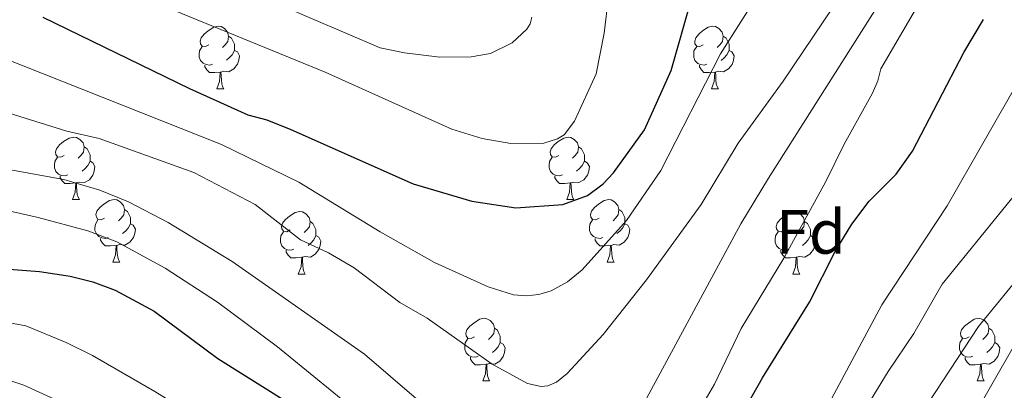
# Model space of a CAD drawing. Units: metres. Extents: x 650497 to 655017, y 4748193 to 4751261.
# Drawn here: x 651588 to 651746, y 4749550 to 4749610 of the extents above; entities that cross this region are included whole.
import ezdxf
from ezdxf.enums import TextEntityAlignment as Align

# ---------------------------------------------------------------- set-up
doc = ezdxf.new("R2010")
doc.units = ezdxf.units.M
doc.header["$MEASUREMENT"] = 0
for name, color, linetype, lineweight in [('Level 36', 19, 'Continuous', 40), ('Level 37', 92, 'Continuous', 0), ('Level 4', 36, 'Continuous', 30), ('Level 5', 36, 'Continuous', 0)]:
    doc.layers.add(name, color=color, linetype=linetype, lineweight=lineweight)
doc.styles.add('Arial', font='ARIAL.TTF', dxfattribs={"height": 0.2})

msp = doc.modelspace()

# ---------------------------------------------------------------- linework, layer by layer
at = {"layer": 'Level 36', "color": 92, "linetype": 'Continuous', "lineweight": 0}
for points in [[(651618.78, 4749605.83), (651618.25, 4749605.57), (651617.72, 4749605.63), (651617.46, 4749605.99), (651617.4, 4749606.42), (651617.56, 4749606.94), (651618.04, 4749607.53), (651618.68, 4749608.07), (651619.58, 4749608.65), (651620.32, 4749608.81), (651620.75, 4749608.75), (651621.28, 4749608.44), (651621.81, 4749607.85), (651621.97, 4749607.21), (651621.86, 4749606.37), (651621.43, 4749605.83), (651621.01, 4749605.41)], [(651698.11, 4749605.83), (651697.58, 4749605.57), (651697.05, 4749605.62), (651696.78, 4749605.99), (651696.73, 4749606.42), (651696.89, 4749606.94), (651697.37, 4749607.53), (651698, 4749608.06), (651698.9, 4749608.65), (651699.65, 4749608.81), (651700.08, 4749608.75), (651700.6, 4749608.44), (651701.14, 4749607.85), (651701.3, 4749607.21), (651701.18, 4749606.36), (651700.76, 4749605.83), (651700.34, 4749605.41)], [(651621.97, 4749607.21), (651622.44, 4749606.9), (651622.76, 4749606.26), (651622.92, 4749605.94), (651622.92, 4749605.36), (651622.92, 4749604.93), (651622.55, 4749604.25), (651622.13, 4749603.77), (651621.65, 4749603.35)], [(651701.3, 4749607.21), (651701.77, 4749606.9), (651702.08, 4749606.26), (651702.24, 4749605.94), (651702.24, 4749605.36), (651702.24, 4749604.93), (651701.88, 4749604.24), (651701.46, 4749603.76), (651700.98, 4749603.34)], [(651619.37, 4749602.75), (651618.94, 4749602.59), (651618.36, 4749602.65), (651617.88, 4749602.87), (651617.46, 4749603.29), (651617.24, 4749603.87), (651617.24, 4749604.29), (651617.3, 4749604.88), (651617.72, 4749605.57)], [(651622.92, 4749604.93), (651623.37, 4749604.69), (651623.72, 4749604.07), (651623.61, 4749603.35), (651623.4, 4749602.71), (651622.81, 4749601.97), (651622.02, 4749601.49), (651621.17, 4749601.59), (651620.74, 4749601.46)], [(651698.7, 4749602.75), (651698.27, 4749602.59), (651697.68, 4749602.65), (651697.21, 4749602.86), (651696.78, 4749603.29), (651696.57, 4749603.87), (651696.57, 4749604.29), (651696.62, 4749604.88), (651697.05, 4749605.57)], [(651702.24, 4749604.93), (651702.7, 4749604.68), (651703.04, 4749604.07), (651702.94, 4749603.34), (651702.72, 4749602.7), (651702.14, 4749601.96), (651701.34, 4749601.48), (651700.5, 4749601.59), (651700.06, 4749601.46)], [(651620.63, 4749601.46), (651619.74, 4749601.37), (651618.89, 4749601.37), (651618.47, 4749601.81), (651618.15, 4749602.28), (651618.15, 4749602.59)], [(651699.96, 4749601.46), (651699.06, 4749601.37), (651698.22, 4749601.37), (651697.8, 4749601.8), (651697.48, 4749602.28), (651697.48, 4749602.59)], [(651620.08, 4749598.77), (651620.52, 4749599.93), (651620.63, 4749601.46), (651620.74, 4749601.46), (651620.77, 4749600.87), (651620.81, 4749600.19), (651620.88, 4749599.57), (651620.99, 4749599.17), (651621.21, 4749598.77)], [(651699.41, 4749598.77), (651699.84, 4749599.93), (651699.96, 4749601.46), (651700.06, 4749601.46), (651700.1, 4749600.87), (651700.14, 4749600.19), (651700.2, 4749599.57), (651700.32, 4749599.17), (651700.54, 4749598.77)], [(651620.08, 4749598.77), (651621.21, 4749598.77)], [(651699.41, 4749598.77), (651700.54, 4749598.77)], [(651595.6, 4749588.07), (651595.07, 4749587.8), (651594.54, 4749587.86), (651594.27, 4749588.23), (651594.22, 4749588.65), (651594.38, 4749589.17), (651594.86, 4749589.77), (651595.49, 4749590.3), (651596.39, 4749590.88), (651597.14, 4749591.04), (651597.56, 4749590.99), (651598.09, 4749590.67), (651598.62, 4749590.09), (651598.78, 4749589.45), (651598.67, 4749588.6), (651598.25, 4749588.07), (651597.83, 4749587.64)], [(651674.92, 4749588.07), (651674.39, 4749587.8), (651673.86, 4749587.86), (651673.6, 4749588.23), (651673.54, 4749588.65), (651673.7, 4749589.17), (651674.18, 4749589.77), (651674.82, 4749590.3), (651675.72, 4749590.88), (651676.46, 4749591.04), (651676.89, 4749590.99), (651677.42, 4749590.67), (651677.95, 4749590.09), (651678.11, 4749589.45), (651678, 4749588.6), (651677.57, 4749588.07), (651677.15, 4749587.64)], [(651598.78, 4749589.45), (651599.26, 4749589.13), (651599.57, 4749588.49), (651599.73, 4749588.17), (651599.73, 4749587.59), (651599.73, 4749587.17), (651599.36, 4749586.48), (651598.94, 4749586), (651598.46, 4749585.58)], [(651678.11, 4749589.45), (651678.58, 4749589.13), (651678.9, 4749588.49), (651679.06, 4749588.17), (651679.06, 4749587.59), (651679.06, 4749587.17), (651678.69, 4749586.48), (651678.27, 4749586), (651677.79, 4749585.58)], [(651596.18, 4749584.99), (651595.76, 4749584.83), (651595.17, 4749584.89), (651594.7, 4749585.1), (651594.27, 4749585.52), (651594.06, 4749586.11), (651594.06, 4749586.53), (651594.11, 4749587.11), (651594.54, 4749587.8)], [(651599.73, 4749587.17), (651600.19, 4749586.92), (651600.53, 4749586.3), (651600.42, 4749585.58), (651600.21, 4749584.94), (651599.63, 4749584.2), (651598.83, 4749583.72), (651597.98, 4749583.82), (651597.55, 4749583.69)], [(651675.51, 4749584.99), (651675.08, 4749584.83), (651674.5, 4749584.89), (651674.02, 4749585.1), (651673.6, 4749585.52), (651673.38, 4749586.11), (651673.38, 4749586.53), (651673.44, 4749587.11), (651673.86, 4749587.8)], [(651679.06, 4749587.17), (651679.51, 4749586.92), (651679.86, 4749586.3), (651679.75, 4749585.58), (651679.54, 4749584.94), (651678.95, 4749584.2), (651678.16, 4749583.72), (651677.31, 4749583.82), (651676.88, 4749583.69)], [(651597.44, 4749583.69), (651596.55, 4749583.61), (651595.71, 4749583.61), (651595.28, 4749584.04), (651594.96, 4749584.51), (651594.96, 4749584.83)], [(651596.9, 4749581.01), (651597.33, 4749582.17), (651597.44, 4749583.69), (651597.55, 4749583.69), (651597.59, 4749583.11), (651597.62, 4749582.42), (651597.69, 4749581.81), (651597.81, 4749581.41), (651598.02, 4749581.01)], [(651676.77, 4749583.69), (651675.88, 4749583.61), (651675.03, 4749583.61), (651674.61, 4749584.04), (651674.29, 4749584.51), (651674.29, 4749584.83)], [(651676.22, 4749581.01), (651676.66, 4749582.17), (651676.77, 4749583.69), (651676.88, 4749583.69), (651676.91, 4749583.11), (651676.95, 4749582.42), (651677.02, 4749581.81), (651677.13, 4749581.41), (651677.35, 4749581.01)], [(651596.9, 4749581.01), (651598.02, 4749581.01)], [(651602.07, 4749578.03), (651601.54, 4749577.77), (651601.01, 4749577.82), (651600.75, 4749578.19), (651600.69, 4749578.62), (651600.85, 4749579.14), (651601.33, 4749579.73), (651601.97, 4749580.26), (651602.87, 4749580.85), (651603.61, 4749581.01), (651604.04, 4749580.95), (651604.57, 4749580.64), (651605.1, 4749580.05), (651605.26, 4749579.41), (651605.15, 4749578.56), (651604.72, 4749578.03), (651604.3, 4749577.61)], [(651676.22, 4749581.01), (651677.35, 4749581.01)], [(651681.4, 4749578.03), (651680.87, 4749577.77), (651680.34, 4749577.82), (651680.07, 4749578.19), (651680.02, 4749578.62), (651680.18, 4749579.14), (651680.66, 4749579.73), (651681.29, 4749580.26), (651682.19, 4749580.85), (651682.94, 4749581.01), (651683.36, 4749580.95), (651683.89, 4749580.64), (651684.42, 4749580.05), (651684.58, 4749579.41), (651684.47, 4749578.56), (651684.05, 4749578.03), (651683.63, 4749577.61)], [(651605.26, 4749579.41), (651605.73, 4749579.1), (651606.05, 4749578.46), (651606.21, 4749578.14), (651606.21, 4749577.56), (651606.21, 4749577.13), (651605.84, 4749576.44), (651605.42, 4749575.96), (651604.94, 4749575.54)], [(651631.84, 4749576.13), (651631.31, 4749575.86), (651630.78, 4749575.92), (651630.52, 4749576.29), (651630.46, 4749576.71), (651630.62, 4749577.23), (651631.1, 4749577.83), (651631.74, 4749578.36), (651632.64, 4749578.94), (651633.38, 4749579.1), (651633.81, 4749579.05), (651634.34, 4749578.73), (651634.87, 4749578.15), (651635.03, 4749577.51), (651634.92, 4749576.66), (651634.49, 4749576.13), (651634.07, 4749575.7)], [(651684.58, 4749579.41), (651685.06, 4749579.1), (651685.37, 4749578.46), (651685.53, 4749578.14), (651685.53, 4749577.56), (651685.53, 4749577.13), (651685.16, 4749576.44), (651684.74, 4749575.96), (651684.26, 4749575.54)], [(651711.17, 4749576.13), (651710.64, 4749575.86), (651710.11, 4749575.92), (651709.84, 4749576.29), (651709.79, 4749576.71), (651709.95, 4749577.23), (651710.43, 4749577.83), (651711.06, 4749578.36), (651711.96, 4749578.94), (651712.71, 4749579.1), (651713.13, 4749579.05), (651713.66, 4749578.73), (651714.19, 4749578.15), (651714.35, 4749577.51), (651714.24, 4749576.66), (651713.82, 4749576.13), (651713.4, 4749575.7)], [(651602.66, 4749574.95), (651602.23, 4749574.79), (651601.65, 4749574.85), (651601.17, 4749575.06), (651600.75, 4749575.49), (651600.53, 4749576.07), (651600.53, 4749576.49), (651600.59, 4749577.08), (651601.01, 4749577.77)], [(651635.03, 4749577.51), (651635.5, 4749577.19), (651635.82, 4749576.55), (651635.98, 4749576.23), (651635.98, 4749575.65), (651635.98, 4749575.23), (651635.61, 4749574.54), (651635.19, 4749574.06), (651634.71, 4749573.64)], [(651681.98, 4749574.95), (651681.56, 4749574.79), (651680.97, 4749574.85), (651680.5, 4749575.06), (651680.07, 4749575.49), (651679.86, 4749576.07), (651679.86, 4749576.49), (651679.91, 4749577.08), (651680.34, 4749577.77)], [(651714.35, 4749577.51), (651714.83, 4749577.19), (651715.14, 4749576.55), (651715.3, 4749576.23), (651715.3, 4749575.65), (651715.3, 4749575.23), (651714.93, 4749574.54), (651714.51, 4749574.06), (651714.03, 4749573.64)], [(651606.21, 4749577.13), (651606.66, 4749576.88), (651607.01, 4749576.27), (651606.9, 4749575.54), (651606.69, 4749574.9), (651606.1, 4749574.16), (651605.31, 4749573.68), (651604.46, 4749573.79), (651604.03, 4749573.66)], [(651632.43, 4749573.05), (651632, 4749572.89), (651631.42, 4749572.95), (651630.94, 4749573.16), (651630.52, 4749573.58), (651630.3, 4749574.17), (651630.3, 4749574.59), (651630.36, 4749575.17), (651630.78, 4749575.86)], [(651685.53, 4749577.13), (651685.99, 4749576.88), (651686.33, 4749576.27), (651686.22, 4749575.54), (651686.01, 4749574.9), (651685.43, 4749574.16), (651684.63, 4749573.68), (651683.78, 4749573.79), (651683.35, 4749573.66)], [(651711.75, 4749573.05), (651711.33, 4749572.89), (651710.74, 4749572.95), (651710.27, 4749573.16), (651709.84, 4749573.58), (651709.63, 4749574.17), (651709.63, 4749574.59), (651709.68, 4749575.17), (651710.11, 4749575.86)], [(651603.92, 4749573.66), (651603.03, 4749573.57), (651602.18, 4749573.57), (651601.76, 4749574), (651601.44, 4749574.48), (651601.44, 4749574.79)], [(651635.98, 4749575.23), (651636.43, 4749574.98), (651636.78, 4749574.36), (651636.67, 4749573.64), (651636.46, 4749573), (651635.87, 4749572.26), (651635.08, 4749571.78), (651634.23, 4749571.88), (651633.8, 4749571.75)], [(651683.24, 4749573.66), (651682.35, 4749573.57), (651681.51, 4749573.57), (651681.08, 4749574), (651680.76, 4749574.48), (651680.76, 4749574.79)], [(651715.3, 4749575.23), (651715.76, 4749574.98), (651716.1, 4749574.36), (651715.99, 4749573.64), (651715.78, 4749573), (651715.2, 4749572.26), (651714.4, 4749571.78), (651713.55, 4749571.88), (651713.12, 4749571.75)], [(651603.37, 4749570.97), (651603.81, 4749572.13), (651603.92, 4749573.66), (651604.03, 4749573.66), (651604.06, 4749573.07), (651604.1, 4749572.39), (651604.17, 4749571.77), (651604.28, 4749571.37), (651604.5, 4749570.97)], [(651633.69, 4749571.75), (651632.8, 4749571.67), (651631.95, 4749571.67), (651631.53, 4749572.1), (651631.21, 4749572.57), (651631.21, 4749572.89)], [(651682.7, 4749570.97), (651683.13, 4749572.13), (651683.24, 4749573.66), (651683.35, 4749573.66), (651683.39, 4749573.07), (651683.42, 4749572.39), (651683.49, 4749571.77), (651683.61, 4749571.37), (651683.82, 4749570.97)], [(651713.01, 4749571.75), (651712.12, 4749571.67), (651711.28, 4749571.67), (651710.85, 4749572.1), (651710.53, 4749572.57), (651710.53, 4749572.89)], [(651633.14, 4749569.07), (651633.58, 4749570.23), (651633.69, 4749571.75), (651633.8, 4749571.75), (651633.83, 4749571.17), (651633.87, 4749570.48), (651633.94, 4749569.87), (651634.05, 4749569.47), (651634.27, 4749569.07)], [(651712.47, 4749569.07), (651712.9, 4749570.23), (651713.01, 4749571.75), (651713.12, 4749571.75), (651713.16, 4749571.17), (651713.19, 4749570.48), (651713.26, 4749569.87), (651713.38, 4749569.47), (651713.59, 4749569.07)], [(651603.37, 4749570.97), (651604.5, 4749570.97)], [(651682.7, 4749570.97), (651683.82, 4749570.97)], [(651633.14, 4749569.07), (651634.27, 4749569.07)], [(651712.47, 4749569.07), (651713.59, 4749569.07)], [(651661.42, 4749558.98), (651660.89, 4749558.72), (651660.36, 4749558.77), (651660.09, 4749559.14), (651660.04, 4749559.57), (651660.2, 4749560.09), (651660.68, 4749560.68), (651661.31, 4749561.21), (651662.21, 4749561.8), (651662.96, 4749561.96), (651663.38, 4749561.9), (651663.91, 4749561.59), (651664.44, 4749561), (651664.6, 4749560.36), (651664.49, 4749559.51), (651664.07, 4749558.98), (651663.65, 4749558.56)], [(651740.74, 4749558.98), (651740.21, 4749558.72), (651739.68, 4749558.77), (651739.42, 4749559.14), (651739.36, 4749559.57), (651739.52, 4749560.09), (651740, 4749560.68), (651740.64, 4749561.21), (651741.54, 4749561.8), (651742.28, 4749561.96), (651742.71, 4749561.9), (651743.24, 4749561.59), (651743.77, 4749561), (651743.93, 4749560.36), (651743.82, 4749559.51), (651743.39, 4749558.98), (651742.97, 4749558.56)], [(651664.6, 4749560.36), (651665.08, 4749560.05), (651665.39, 4749559.41), (651665.55, 4749559.09), (651665.55, 4749558.51), (651665.55, 4749558.08), (651665.18, 4749557.39), (651664.76, 4749556.91), (651664.28, 4749556.49)], [(651743.93, 4749560.36), (651744.4, 4749560.05), (651744.72, 4749559.41), (651744.88, 4749559.09), (651744.88, 4749558.51), (651744.88, 4749558.08), (651744.51, 4749557.39), (651744.09, 4749556.91), (651743.61, 4749556.49)], [(651662, 4749555.9), (651661.58, 4749555.74), (651660.99, 4749555.8), (651660.52, 4749556.01), (651660.09, 4749556.44), (651659.88, 4749557.02), (651659.88, 4749557.44), (651659.93, 4749558.03), (651660.36, 4749558.72)], [(651741.33, 4749555.9), (651740.9, 4749555.74), (651740.32, 4749555.8), (651739.84, 4749556.01), (651739.42, 4749556.44), (651739.2, 4749557.02), (651739.2, 4749557.44), (651739.26, 4749558.03), (651739.68, 4749558.72)], [(651665.55, 4749558.08), (651666.01, 4749557.83), (651666.35, 4749557.22), (651666.24, 4749556.49), (651666.03, 4749555.85), (651665.45, 4749555.11), (651664.65, 4749554.63), (651663.8, 4749554.74), (651663.37, 4749554.61)], [(651744.88, 4749558.08), (651745.33, 4749557.83), (651745.68, 4749557.22), (651745.57, 4749556.49), (651745.36, 4749555.85), (651744.77, 4749555.11), (651743.98, 4749554.63), (651743.13, 4749554.74), (651742.7, 4749554.61)], [(651663.26, 4749554.61), (651662.37, 4749554.52), (651661.53, 4749554.52), (651661.1, 4749554.95), (651660.78, 4749555.43), (651660.78, 4749555.74)], [(651742.59, 4749554.61), (651741.7, 4749554.52), (651740.85, 4749554.52), (651740.43, 4749554.95), (651740.11, 4749555.43), (651740.11, 4749555.74)], [(651662.72, 4749551.92), (651663.15, 4749553.08), (651663.26, 4749554.61), (651663.37, 4749554.61), (651663.41, 4749554.02), (651663.44, 4749553.34), (651663.51, 4749552.72), (651663.63, 4749552.32), (651663.84, 4749551.92)], [(651742.04, 4749551.92), (651742.48, 4749553.08), (651742.59, 4749554.61), (651742.7, 4749554.61), (651742.73, 4749554.02), (651742.77, 4749553.34), (651742.84, 4749552.72), (651742.95, 4749552.32), (651743.17, 4749551.92)], [(651662.72, 4749551.92), (651663.84, 4749551.92)], [(651742.04, 4749551.92), (651743.17, 4749551.92)]]:
    msp.add_lwpolyline(points, dxfattribs=at)
at = {"layer": 'Level 4', "color": 36, "linetype": 'Continuous', "lineweight": 30}
for points in [[(651592.17, 4749610.25, 950), (651615.71, 4749598.84, 950), (651625.06, 4749594.58, 950), (651628.12, 4749593.79, 950), (651631.97, 4749592.24, 950), (651651.58, 4749583.55, 950), (651660.97, 4749580.75, 950), (651668.02, 4749579.69, 950), (651675.58, 4749580.21, 950), (651679.54, 4749581.68, 950), (651682.04, 4749583.53, 950), (651683.72, 4749585.29, 950), (651688.7, 4749592.2, 950), (651692.96, 4749601.73, 950), (651696.23, 4749613.19, 950)], [(651697.1, 4749533.82, 925), (651707.62, 4749552.42, 925), (651715.15, 4749564.57, 925), (651719.27, 4749572.69, 925), (651721.92, 4749577.05, 925), (651724.72, 4749580.74, 925), (651729.04, 4749585.09, 925), (651731.68, 4749588.77, 925), (651739.91, 4749604.62, 925), (651743.06, 4749609.89, 925)], [(651581.82, 4749570.24, 925), (651591.65, 4749569.45, 925), (651596.57, 4749568.72, 925), (651600.21, 4749567.8, 925), (651603.78, 4749566.46, 925), (651610, 4749563.09, 925), (651620.26, 4749555.53, 925), (651631.43, 4749548.49, 925)]]:
    msp.add_polyline3d(points, dxfattribs=at)
at = {"layer": 'Level 5', "color": 36, "linetype": 'Continuous', "lineweight": 0}
for points in [[(651578.97, 4749587.23, 935), (651595.52, 4749584.22, 935), (651601.3, 4749582.53, 935), (651605.93, 4749580.63, 935), (651612.28, 4749577.31, 935), (651622.54, 4749571.07, 935), (651643.77, 4749556.22, 935), (651652.08, 4749549.03, 935), (651656.55, 4749546.13, 935), (651662.99, 4749543.24, 935), (651669.22, 4749541.43, 935), (651673.21, 4749541.04, 935), (651677.98, 4749541.52, 935), (651680.86, 4749542.28, 935), (651683.58, 4749543.59, 935), (651686.81, 4749546.2, 935), (651688.7, 4749548.49, 935), (651704.16, 4749577.1, 935), (651708.56, 4749584.43, 935), (651737.01, 4749629.33, 935)], [(651695.42, 4749543.71, 930), (651699.92, 4749551.42, 930), (651704.2, 4749560.31, 930), (651711.04, 4749571.59, 930), (651717.78, 4749583.9, 930), (651720.69, 4749589.92, 930), (651725.27, 4749598.09, 930), (651726.12, 4749600.03, 930), (651726.57, 4749602, 930), (651737.17, 4749620.18, 930)], [(651557.21, 4749615.82, 945), (651579.09, 4749606.36, 945), (651620.81, 4749589.85, 945), (651633.24, 4749583.79, 945), (651646.28, 4749575.83, 945), (651654.99, 4749570.91, 945), (651663.6, 4749567.03, 945), (651667.68, 4749565.73, 945), (651669.68, 4749565.55, 945), (651671.72, 4749565.77, 945), (651673.73, 4749566.37, 945), (651676.32, 4749567.83, 945), (651678.66, 4749569.73, 945), (651685.78, 4749577.66, 945), (651691.31, 4749585.68, 945), (651700.87, 4749604.36, 945), (651710.67, 4749619.83, 945)], [(651544.86, 4749611.16, 940), (651561.28, 4749604.07, 940), (651579.19, 4749597.24, 940), (651595.99, 4749591.98, 940), (651601.19, 4749590.82, 940), (651616.41, 4749585.37, 940), (651626.24, 4749580.21, 940), (651633.52, 4749574.57, 940), (651637.97, 4749572.46, 940), (651642.09, 4749570.05, 940), (651649.44, 4749564.52, 940), (651653.8, 4749562.01, 940), (651664.27, 4749554.59, 940), (651669.91, 4749551.52, 940), (651672.1, 4749551.01, 940), (651673.2, 4749551.11, 940), (651674.56, 4749551.72, 940), (651676.3, 4749553.12, 940), (651682.07, 4749559.34, 940), (651689, 4749568.13, 940), (651697.79, 4749580.24, 940), (651703.72, 4749590.03, 940), (651710.94, 4749599.99, 940), (651720.54, 4749614.33, 940)], [(651611.02, 4749612.27, 955), (651637.43, 4749601.44, 955), (651657.78, 4749592.32, 955), (651662.66, 4749590.83, 955), (651667.23, 4749590, 955), (651672.53, 4749590.05, 955), (651674.73, 4749590.73, 955), (651675.81, 4749591.4, 955), (651677.44, 4749593.58, 955), (651680.92, 4749601.19, 955), (651682.19, 4749607.68, 955), (651682.92, 4749613.52, 955)], [(651629.77, 4749612.43, 960), (651646.27, 4749605.37, 960), (651650.18, 4749604.52, 960), (651655.84, 4749603.87, 960), (651660.85, 4749603.9, 960), (651663.96, 4749604.43, 960), (651667.47, 4749606.13, 960), (651669.83, 4749608.32, 960), (651670.32, 4749609.17, 960), (651670.62, 4749610.24, 960)], [(651577.65, 4749562.92, 920), (651589.46, 4749560.75, 920), (651595.92, 4749558.09, 920), (651600.15, 4749556.01, 920), (651610.12, 4749550.24, 920), (651625.15, 4749540.99, 920), (651637.47, 4749534.34, 920), (651649.11, 4749526.49, 920), (651671.74, 4749512.93, 920), (651679.77, 4749509.49, 920), (651683.94, 4749508.6, 920), (651686.3, 4749508.68, 920), (651689.45, 4749510.14, 920), (651692, 4749512.12, 920), (651694.5, 4749514.77, 920), (651712.45, 4749538.1, 920), (651716.26, 4749544.55, 920), (651726.77, 4749564.15, 920), (651737.24, 4749580.01, 920), (651748.9, 4749600.4, 920)], [(651581.52, 4749553.73, 915), (651589.12, 4749551.22, 915), (651593.44, 4749549.26, 915), (651597.08, 4749547.37, 915), (651609.1, 4749539.36, 915), (651615.44, 4749536.32, 915), (651625.79, 4749530.25, 915), (651635.39, 4749524.04, 915), (651644.25, 4749517.52, 915), (651666.62, 4749506.14, 915), (651673.68, 4749503.15, 915), (651679.64, 4749501.2, 915), (651686.02, 4749500.46, 915), (651690.99, 4749500.91, 915), (651694.26, 4749502.18, 915), (651697.55, 4749505.02, 915), (651700.66, 4749508.32, 915), (651703.95, 4749512.75, 915), (651713.4, 4749527.98, 915), (651719.87, 4749540.47, 915), (651727.77, 4749553.41, 915), (651731.88, 4749559.54, 915), (651736.44, 4749567.43, 915), (651758.92, 4749595.13, 915)], [(651487.1, 4749585.81, 910), (651514.7, 4749571.41, 910), (651538.44, 4749559.12, 910), (651543.9, 4749556.68, 910), (651549.58, 4749554.72, 910), (651586.9, 4749543.49, 910), (651589.22, 4749542.29, 910), (651598.06, 4749535.67, 910), (651601.21, 4749533.73, 910), (651636.12, 4749513.91, 910), (651654.12, 4749505.18, 910), (651664.82, 4749499.2, 910), (651672.76, 4749495.67, 910), (651679.54, 4749491.96, 910), (651684.32, 4749490.47, 910), (651687.94, 4749490.73, 910), (651693.09, 4749492.93, 910), (651698.1, 4749496.19, 910), (651702.7, 4749500.63, 910), (651707.1, 4749505.98, 910), (651720.23, 4749524.31, 910), (651733.08, 4749546.63, 910), (651742.28, 4749560.67, 910), (651758.07, 4749579.99, 910)], [(651559.68, 4749585.32, 930), (651591.44, 4749578.13, 930), (651599.36, 4749576.01, 930), (651604.04, 4749574.24, 930), (651611.81, 4749570.01, 930), (651620.19, 4749564.56, 930), (651629.8, 4749557.39, 930), (651644.08, 4749545.74, 930)], [(651525.72, 4749557.62, 905), (651547.72, 4749547.85, 905), (651553.35, 4749545.76, 905), (651561.1, 4749543.69, 905), (651575.3, 4749541.19, 905), (651584.78, 4749538.87, 905), (651613.46, 4749522.24, 905), (651639.87, 4749509.04, 905), (651664.73, 4749495.39, 905), (651672.1, 4749492.3, 905), (651681.25, 4749489.29, 905), (651689.11, 4749487.43, 905), (651692.06, 4749487.8, 905), (651694.9, 4749489.09, 905), (651698.71, 4749491.43, 905), (651704.35, 4749495.55, 905), (651711.92, 4749503.33, 905), (651719.59, 4749512.58, 905), (651727.2, 4749523.09, 905), (651735.47, 4749535.76, 905), (651749.9, 4749560.95, 905)]]:
    msp.add_polyline3d(points, dxfattribs=at)

# ---------------------------------------------------------------- texts
at = {"layer": 'Level 37', "color": 92, "linetype": 'Continuous', "lineweight": 0, "style": 'Arial'}
msp.add_text('Fd', height=7, dxfattribs=at).set_placement((651715.38, 4749575.82, 929.8), align=Align.MIDDLE_CENTER)

doc.saveas('drawing.dxf')
